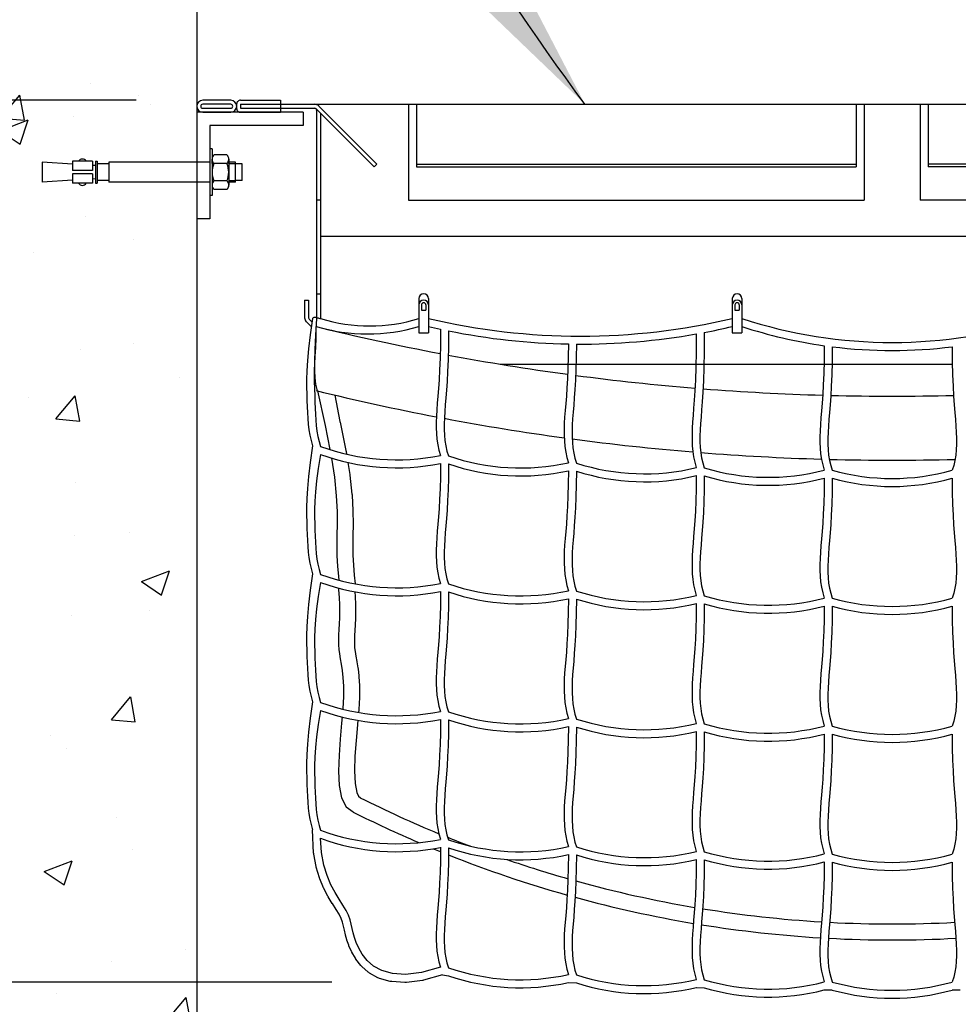
# Model space of a CAD drawing. Extents: x -1830 to -1274, y 31 to 339.
# Drawn here: x -1750 to -1733, y 292 to 311 of the extents above; entities that cross this region are included whole.
import ezdxf

# ---------------------------------------------------------------- set-up
doc = ezdxf.new("R2010")
doc.units = 0
doc.header["$MEASUREMENT"] = 0
doc.header["$PDMODE"] = 2
doc.header["$PDSIZE"] = 0.1
doc.linetypes.add('HIDDEN', pattern=[0.375, 0.25, -0.125])
doc.layers.get('Defpoints').update_dxf_attribs({"linetype": 'CONTINUOUS'})
for name, color, linetype in [('BSK', 241, 'CONTINUOUS'), ('D', 132, 'CONTINUOUS'), ('FRM', 56, 'CONTINUOUS'), ('H', 6, 'HIDDEN'), ('O', 87, 'CONTINUOUS')]:
    doc.layers.add(name, color=color, linetype=linetype)
doc.styles.add('ROMANS', font='ROMANS.SHX')
doc.dimstyles.get("Standard").update_dxf_attribs({"dimscale": 20, "dimtxt": 0.12, "dimasz": 0.18, "dimexe": 0.18, "dimexo": 0.0625, "dimgap": 0.09, "dimtad": 0, "dimtih": 1, "dimtoh": 1, "dimzin": 0, "dimdsep": 46, "dimtxsty": 'ROMANS', "dimcen": 0.09, "dimclrt": 110, "dimadec": 0, "dimazin": 0, "dimtfac": 1, "dimtofl": 0, "dimtmove": 0, "dimatfit": 3, "dimfxl": 0, "dimtolj": 1, "dimtzin": 0, "dimarcsym": 0})

# ---------------------------------------------------------------- blocks, each defined once
blk = doc.blocks.new('*D10')
at = {"layer": 'D', "color": 0, "lineweight": -2, "transparency": 16777216}
for p, q in [((-1768.566, 312.813), (-1768.566, 316.413)), ((-1748.165, 309.213), (-1772.166, 309.213)), ((-1744.492, 292.672), (-1772.166, 292.672)), ((-1768.566, 289.072), (-1768.566, 285.472))]:
    blk.add_line(p, q, dxfattribs=at)
at = {"layer": 'D', "color": 0, "transparency": 16777216}
for points in [[(-1769.166, 312.813), (-1767.966, 312.813), (-1768.566, 309.213)], [(-1769.166, 289.072), (-1767.966, 289.072), (-1768.566, 292.672)]]:
    blk.add_solid(points, dxfattribs=at)
at = {"layer": 'Defpoints', "color": 0, "transparency": 16777216}
for p in [(-1746.915, 309.213), (-1768.566, 292.672), (-1743.242, 292.672)]:
    blk.add_point(p, dxfattribs=at)
at = {"layer": 'D', "color": 110, "transparency": 16777216, "insert": (-1768.566, 301.233), "char_height": 2.4, "attachment_point": 5, "style": 'ROMANS'}
blk.add_mtext('\\A1;FILTER HEIGHT \\P12 INCHES', dxfattribs=at)

msp = doc.modelspace()

# ---------------------------------------------------------------- hatches: boundary and pattern name
at = {"layer": 'O'}
h = msp.add_hatch(dxfattribs=at)
h.set_pattern_fill('AR-CONC', color=43, scale=0.75, style=0)
h.set_pattern_definition([(50, (-233.7255, 4.0906), (5.379451, -0.470641), [0.5625, -6.1875]), (355, (-233.7255, 4.0906), (-1.040635, 5.641441), [0.45, -4.95]), (100.4514, (-233.277, 4.0514), (4.33882, 5.170797), [0.478051, -5.258566]), (46.1842, (-233.7255, 5.5906), (8.004308, -1.241393), [0.84375, -9.28125]), (96.6356, (-233.0585, 5.487), (7.00997, 7.305884), [0.717077, -7.887847]), (351.1842, (-233.7255, 5.591), (7.009965, 7.30589), [0.675, -7.425]), (21, (-232.9755, 5.2156), (4.476803, -3.019642), [0.5625, -6.1875]), (326, (-232.9755, 5.2156), (1.824865, 5.438625), [0.45, -4.95]), (71.4514, (-232.6024, 4.964), (6.30167, 2.418979), [0.478051, -5.258566]), (37.5, (-233.7255, 4.0906), (0.091199, 2.496704), [0, -4.89, 0, -5.025, 0, -4.96875]), (7.5, (-233.7255, 4.0906), (1.9730215, 2.958088), [0, -2.865, 0, -4.7775, 0, -1.89375]), (327.5, (-235.398, 4.0906), (4.0036683, -0.1691615), [0, -1.875, 0, -5.85, 0, -7.7625]), (317.5, (-236.148, 4.0906), (4.373896, 0.750787), [0, -2.4375, 0, -3.885, 0, -5.5125])])
h.paths.add_polyline_path([(-1747.028, 326.763), (-1749.356, 326.763, -0.414214), (-1749.653, 327.06), (-1749.653, 329.838), (-1754.378, 329.838), (-1754.378, 317.838), (-1747.028, 317.838)])
h.paths.add_polyline_path([(-1747.028, 307.675), (-1748.675, 307.675), (-1748.675, 307.706), (-1748.895, 307.706), (-1748.895, 307.655), (-1748.925, 307.655), (-1748.925, 307.738), (-1748.985, 307.734), (-1748.985, 307.655), (-1749.104, 307.655, -0.57735), (-1749.242, 307.655), (-1749.36, 307.655), (-1749.36, 307.711), (-1749.925, 307.675), (-1749.925, 308.05), (-1749.36, 308.015), (-1749.36, 308.07), (-1749.242, 308.07, -0.57735), (-1749.104, 308.07), (-1748.985, 308.07), (-1748.985, 307.991), (-1748.925, 307.988), (-1748.925, 308.07), (-1748.895, 308.07), (-1748.895, 308.019), (-1748.675, 308.019), (-1748.675, 308.05), (-1747.028, 308.05), (-1747.028, 311.838), (-1754.378, 311.838), (-1754.378, 275.838), (-1713.578, 275.838), (-1713.578, 283.038), (-1747.028, 283.038)])
h.paths.add_polyline_path([(-1713.578, 291.038), (-1713.578, 329.838), (-1718.303, 329.838), (-1718.303, 327.06, -0.414214), (-1718.6, 326.763), (-1720.928, 326.763), (-1720.928, 308.05), (-1719.28, 308.05), (-1719.28, 308.019), (-1719.06, 308.019), (-1719.06, 308.07), (-1719.03, 308.07), (-1719.03, 307.988), (-1718.97, 307.991), (-1718.97, 308.07), (-1718.852, 308.07, -0.57735), (-1718.714, 308.07), (-1718.595, 308.07), (-1718.595, 308.015), (-1718.03, 308.05), (-1718.03, 307.675), (-1718.595, 307.711), (-1718.595, 307.655), (-1718.714, 307.655, -0.57735), (-1718.852, 307.655), (-1718.97, 307.655), (-1718.97, 307.734), (-1719.03, 307.738), (-1719.03, 307.655), (-1719.06, 307.655), (-1719.06, 307.706), (-1719.28, 307.706), (-1719.28, 307.675), (-1720.928, 307.675), (-1720.928, 291.038)])

# ---------------------------------------------------------------- linework, layer by layer
at = {"layer": 'BSK'}
for points in [[(-1744.853, 305.119), (-1744.898, 304.814), (-1744.93, 304.553), (-1744.951, 304.33), (-1744.963, 304.139), (-1744.968, 303.974), (-1744.968, 303.829), (-1744.964, 303.7), (-1744.959, 303.58), (-1744.954, 303.465), (-1744.949, 303.353), (-1744.943, 303.244), (-1744.934, 303.137), (-1744.921, 303.033), (-1744.904, 302.93), (-1744.882, 302.829), (-1744.853, 302.729)], [(-1744.853, 305.119), (-1744.849, 305.127), (-1744.844, 305.133), (-1744.838, 305.138), (-1744.833, 305.141), (-1744.826, 305.143), (-1744.819, 305.144), (-1744.812, 305.144), (-1744.803, 305.143), (-1744.795, 305.142), (-1744.785, 305.139), (-1744.774, 305.136), (-1744.762, 305.133), (-1744.75, 305.13), (-1744.735, 305.126), (-1744.72, 305.122), (-1744.703, 305.119)], [(-1744.778, 305.119), (-1744.798, 304.804), (-1744.812, 304.535), (-1744.82, 304.306), (-1744.823, 304.111), (-1744.822, 303.944), (-1744.819, 303.798), (-1744.814, 303.669), (-1744.809, 303.549), (-1744.804, 303.434), (-1744.799, 303.322), (-1744.793, 303.214), (-1744.784, 303.109), (-1744.771, 303.007), (-1744.754, 302.908), (-1744.732, 302.812), (-1744.703, 302.719)], [(-1742.453, 304.918), (-1742.455, 304.628), (-1742.461, 304.377), (-1742.47, 304.159), (-1742.48, 303.971), (-1742.492, 303.806), (-1742.504, 303.661), (-1742.515, 303.529), (-1742.524, 303.407), (-1742.531, 303.29), (-1742.534, 303.176), (-1742.534, 303.066), (-1742.529, 302.959), (-1742.52, 302.854), (-1742.504, 302.751), (-1742.482, 302.65), (-1742.453, 302.55)], [(-1742.303, 304.887), (-1742.305, 304.597), (-1742.311, 304.345), (-1742.32, 304.128), (-1742.33, 303.939), (-1742.342, 303.775), (-1742.354, 303.629), (-1742.365, 303.498), (-1742.374, 303.376), (-1742.381, 303.258), (-1742.384, 303.145), (-1742.384, 303.036), (-1742.379, 302.93), (-1742.37, 302.828), (-1742.354, 302.729), (-1742.332, 302.633), (-1742.303, 302.54)], [(-1737.653, 304.83), (-1737.655, 304.494), (-1737.661, 304.208), (-1737.67, 303.965), (-1737.68, 303.76), (-1737.692, 303.585), (-1737.704, 303.435), (-1737.715, 303.301), (-1737.724, 303.179), (-1737.731, 303.062), (-1737.734, 302.948), (-1737.734, 302.838), (-1737.729, 302.731), (-1737.72, 302.626), (-1737.704, 302.523), (-1737.682, 302.422), (-1737.653, 302.322)], [(-1737.503, 304.857), (-1737.505, 304.502), (-1737.511, 304.201), (-1737.52, 303.948), (-1737.53, 303.736), (-1737.542, 303.557), (-1737.554, 303.404), (-1737.565, 303.27), (-1737.574, 303.148), (-1737.581, 303.03), (-1737.584, 302.917), (-1737.584, 302.808), (-1737.579, 302.703), (-1737.57, 302.601), (-1737.554, 302.503), (-1737.532, 302.409), (-1737.503, 302.317)], [(-1740.053, 304.641), (-1740.055, 304.397), (-1740.061, 304.181), (-1740.07, 303.988), (-1740.08, 303.817), (-1740.092, 303.662), (-1740.104, 303.522), (-1740.115, 303.392), (-1740.124, 303.27), (-1740.131, 303.153), (-1740.134, 303.04), (-1740.134, 302.93), (-1740.129, 302.822), (-1740.12, 302.718), (-1740.104, 302.615), (-1740.082, 302.513), (-1740.053, 302.413)], [(-1739.903, 304.639), (-1739.905, 304.386), (-1739.911, 304.162), (-1739.92, 303.964), (-1739.93, 303.789), (-1739.942, 303.632), (-1739.954, 303.491), (-1739.965, 303.361), (-1739.974, 303.239), (-1739.981, 303.122), (-1739.984, 303.009), (-1739.984, 302.9), (-1739.979, 302.794), (-1739.97, 302.692), (-1739.954, 302.594), (-1739.932, 302.498), (-1739.903, 302.406)], [(-1735.253, 304.609), (-1735.255, 304.33), (-1735.261, 304.088), (-1735.27, 303.876), (-1735.28, 303.692), (-1735.292, 303.53), (-1735.304, 303.386), (-1735.315, 303.255), (-1735.324, 303.133), (-1735.331, 303.015), (-1735.334, 302.902), (-1735.334, 302.792), (-1735.329, 302.685), (-1735.32, 302.58), (-1735.304, 302.477), (-1735.282, 302.376), (-1735.253, 302.275)], [(-1735.103, 304.589), (-1735.105, 304.307), (-1735.111, 304.061), (-1735.12, 303.848), (-1735.13, 303.662), (-1735.142, 303.499), (-1735.154, 303.354), (-1735.165, 303.223), (-1735.174, 303.101), (-1735.181, 302.984), (-1735.184, 302.871), (-1735.184, 302.762), (-1735.179, 302.657), (-1735.17, 302.556), (-1735.154, 302.458), (-1735.132, 302.364), (-1735.103, 302.274)], [(-1732.853, 304.589), (-1732.851, 304.307), (-1732.845, 304.061), (-1732.836, 303.848), (-1732.826, 303.662), (-1732.814, 303.499), (-1732.802, 303.354), (-1732.791, 303.223), (-1732.782, 303.101), (-1732.775, 302.984), (-1732.771, 302.871), (-1732.772, 302.762), (-1732.776, 302.657), (-1732.786, 302.556), (-1732.802, 302.458), (-1732.824, 302.364), (-1732.853, 302.274)], [(-1744.853, 302.729), (-1744.898, 302.421), (-1744.93, 302.157), (-1744.951, 301.932), (-1744.963, 301.74), (-1744.968, 301.574), (-1744.968, 301.429), (-1744.964, 301.3), (-1744.959, 301.18), (-1744.954, 301.065), (-1744.949, 300.953), (-1744.943, 300.844), (-1744.934, 300.737), (-1744.921, 300.633), (-1744.904, 300.53), (-1744.882, 300.429), (-1744.853, 300.329)], [(-1744.703, 302.569), (-1744.748, 302.304), (-1744.78, 302.072), (-1744.801, 301.87), (-1744.813, 301.692), (-1744.818, 301.536), (-1744.818, 301.396), (-1744.814, 301.268), (-1744.809, 301.149), (-1744.804, 301.034), (-1744.799, 300.922), (-1744.793, 300.814), (-1744.784, 300.709), (-1744.771, 300.607), (-1744.754, 300.508), (-1744.732, 300.412), (-1744.703, 300.319)], [(-1742.453, 302.4), (-1742.455, 302.149), (-1742.461, 301.927), (-1742.47, 301.73), (-1742.48, 301.556), (-1742.492, 301.4), (-1742.504, 301.259), (-1742.515, 301.129), (-1742.524, 301.007), (-1742.531, 300.89), (-1742.534, 300.776), (-1742.534, 300.666), (-1742.529, 300.559), (-1742.52, 300.454), (-1742.504, 300.351), (-1742.482, 300.25), (-1742.453, 300.15)], [(-1742.303, 302.39), (-1742.305, 302.132), (-1742.311, 301.904), (-1742.32, 301.704), (-1742.33, 301.527), (-1742.342, 301.37), (-1742.354, 301.228), (-1742.365, 301.098), (-1742.374, 300.976), (-1742.381, 300.858), (-1742.384, 300.745), (-1742.384, 300.636), (-1742.379, 300.53), (-1742.37, 300.428), (-1742.354, 300.329), (-1742.332, 300.233), (-1742.303, 300.14)], [(-1740.053, 302.263), (-1740.055, 302.012), (-1740.061, 301.79), (-1740.07, 301.594), (-1740.08, 301.419), (-1740.092, 301.263), (-1740.104, 301.122), (-1740.115, 300.992), (-1740.124, 300.87), (-1740.131, 300.753), (-1740.134, 300.64), (-1740.134, 300.53), (-1740.129, 300.422), (-1740.12, 300.318), (-1740.104, 300.215), (-1740.082, 300.113), (-1740.053, 300.013)], [(-1739.903, 302.256), (-1739.905, 301.997), (-1739.911, 301.769), (-1739.92, 301.568), (-1739.93, 301.391), (-1739.942, 301.233), (-1739.954, 301.091), (-1739.965, 300.961), (-1739.974, 300.839), (-1739.981, 300.722), (-1739.984, 300.609), (-1739.984, 300.5), (-1739.979, 300.394), (-1739.97, 300.292), (-1739.954, 300.194), (-1739.932, 300.098), (-1739.903, 300.006)], [(-1737.653, 302.172), (-1737.655, 301.921), (-1737.661, 301.699), (-1737.67, 301.502), (-1737.68, 301.328), (-1737.692, 301.172), (-1737.704, 301.031), (-1737.715, 300.901), (-1737.724, 300.779), (-1737.731, 300.662), (-1737.734, 300.548), (-1737.734, 300.438), (-1737.729, 300.331), (-1737.72, 300.226), (-1737.704, 300.123), (-1737.682, 300.022), (-1737.653, 299.922)], [(-1737.503, 302.167), (-1737.505, 301.907), (-1737.511, 301.679), (-1737.52, 301.478), (-1737.53, 301.3), (-1737.542, 301.142), (-1737.554, 301), (-1737.565, 300.87), (-1737.574, 300.748), (-1737.581, 300.63), (-1737.584, 300.517), (-1737.584, 300.408), (-1737.579, 300.303), (-1737.57, 300.201), (-1737.554, 300.103), (-1737.532, 300.009), (-1737.503, 299.917)], [(-1735.253, 302.125), (-1735.255, 301.874), (-1735.261, 301.652), (-1735.27, 301.456), (-1735.28, 301.281), (-1735.292, 301.125), (-1735.304, 300.984), (-1735.315, 300.855), (-1735.324, 300.733), (-1735.331, 300.615), (-1735.334, 300.502), (-1735.334, 300.392), (-1735.329, 300.285), (-1735.32, 300.18), (-1735.304, 300.077), (-1735.282, 299.976), (-1735.253, 299.875)], [(-1735.103, 302.124), (-1735.105, 301.863), (-1735.111, 301.634), (-1735.12, 301.432), (-1735.13, 301.254), (-1735.142, 301.096), (-1735.154, 300.953), (-1735.165, 300.823), (-1735.174, 300.701), (-1735.181, 300.584), (-1735.184, 300.471), (-1735.184, 300.362), (-1735.179, 300.257), (-1735.17, 300.156), (-1735.154, 300.058), (-1735.132, 299.964), (-1735.103, 299.874)], [(-1732.853, 302.124), (-1732.851, 301.863), (-1732.845, 301.634), (-1732.836, 301.432), (-1732.826, 301.254), (-1732.814, 301.096), (-1732.802, 300.953), (-1732.791, 300.823), (-1732.782, 300.701), (-1732.775, 300.584), (-1732.771, 300.471), (-1732.772, 300.362), (-1732.776, 300.257), (-1732.786, 300.156), (-1732.802, 300.058), (-1732.824, 299.964), (-1732.853, 299.874)], [(-1744.853, 300.329), (-1744.898, 300.021), (-1744.93, 299.757), (-1744.951, 299.532), (-1744.963, 299.34), (-1744.968, 299.174), (-1744.968, 299.029), (-1744.964, 298.9), (-1744.959, 298.78), (-1744.954, 298.665), (-1744.949, 298.553), (-1744.943, 298.444), (-1744.934, 298.337), (-1744.921, 298.233), (-1744.904, 298.13), (-1744.882, 298.029), (-1744.853, 297.929)], [(-1744.703, 300.169), (-1744.748, 299.904), (-1744.78, 299.672), (-1744.801, 299.47), (-1744.813, 299.292), (-1744.818, 299.136), (-1744.818, 298.996), (-1744.814, 298.868), (-1744.809, 298.749), (-1744.804, 298.634), (-1744.799, 298.522), (-1744.793, 298.414), (-1744.784, 298.309), (-1744.771, 298.207), (-1744.754, 298.108), (-1744.732, 298.012), (-1744.703, 297.919)], [(-1742.453, 300), (-1742.455, 299.749), (-1742.461, 299.527), (-1742.47, 299.33), (-1742.48, 299.156), (-1742.492, 299), (-1742.504, 298.859), (-1742.515, 298.729), (-1742.524, 298.607), (-1742.531, 298.49), (-1742.534, 298.376), (-1742.534, 298.266), (-1742.529, 298.159), (-1742.52, 298.054), (-1742.504, 297.951), (-1742.482, 297.85), (-1742.453, 297.75)], [(-1742.303, 299.99), (-1742.305, 299.732), (-1742.311, 299.504), (-1742.32, 299.304), (-1742.33, 299.127), (-1742.342, 298.97), (-1742.354, 298.828), (-1742.365, 298.698), (-1742.374, 298.576), (-1742.381, 298.458), (-1742.384, 298.345), (-1742.384, 298.236), (-1742.379, 298.13), (-1742.37, 298.028), (-1742.354, 297.929), (-1742.332, 297.833), (-1742.303, 297.74)], [(-1740.053, 299.863), (-1740.055, 299.612), (-1740.061, 299.39), (-1740.07, 299.194), (-1740.08, 299.019), (-1740.092, 298.863), (-1740.104, 298.722), (-1740.115, 298.592), (-1740.124, 298.47), (-1740.131, 298.353), (-1740.134, 298.24), (-1740.134, 298.13), (-1740.129, 298.022), (-1740.12, 297.918), (-1740.104, 297.815), (-1740.082, 297.713), (-1740.053, 297.613)], [(-1739.903, 299.856), (-1739.905, 299.597), (-1739.911, 299.369), (-1739.92, 299.168), (-1739.93, 298.991), (-1739.942, 298.833), (-1739.954, 298.691), (-1739.965, 298.561), (-1739.974, 298.439), (-1739.981, 298.322), (-1739.984, 298.209), (-1739.984, 298.1), (-1739.979, 297.994), (-1739.97, 297.892), (-1739.954, 297.794), (-1739.932, 297.698), (-1739.903, 297.606)], [(-1737.653, 299.772), (-1737.655, 299.521), (-1737.661, 299.299), (-1737.67, 299.102), (-1737.68, 298.928), (-1737.692, 298.772), (-1737.704, 298.631), (-1737.715, 298.501), (-1737.724, 298.379), (-1737.731, 298.262), (-1737.734, 298.148), (-1737.734, 298.038), (-1737.729, 297.931), (-1737.72, 297.826), (-1737.704, 297.723), (-1737.682, 297.622), (-1737.653, 297.522)], [(-1737.503, 299.767), (-1737.505, 299.507), (-1737.511, 299.279), (-1737.52, 299.078), (-1737.53, 298.9), (-1737.542, 298.742), (-1737.554, 298.6), (-1737.565, 298.47), (-1737.574, 298.348), (-1737.581, 298.23), (-1737.584, 298.117), (-1737.584, 298.008), (-1737.579, 297.903), (-1737.57, 297.801), (-1737.554, 297.703), (-1737.532, 297.609), (-1737.503, 297.517)], [(-1735.253, 299.725), (-1735.255, 299.474), (-1735.261, 299.252), (-1735.27, 299.056), (-1735.28, 298.881), (-1735.292, 298.725), (-1735.304, 298.584), (-1735.315, 298.455), (-1735.324, 298.333), (-1735.331, 298.215), (-1735.334, 298.102), (-1735.334, 297.992), (-1735.329, 297.885), (-1735.32, 297.78), (-1735.304, 297.677), (-1735.282, 297.576), (-1735.253, 297.475)], [(-1735.103, 299.724), (-1735.105, 299.463), (-1735.111, 299.234), (-1735.12, 299.032), (-1735.13, 298.854), (-1735.142, 298.696), (-1735.154, 298.553), (-1735.165, 298.423), (-1735.174, 298.301), (-1735.181, 298.184), (-1735.184, 298.071), (-1735.184, 297.962), (-1735.179, 297.857), (-1735.17, 297.756), (-1735.154, 297.658), (-1735.132, 297.564), (-1735.103, 297.474)], [(-1732.853, 299.724), (-1732.851, 299.463), (-1732.845, 299.234), (-1732.836, 299.032), (-1732.826, 298.854), (-1732.814, 298.696), (-1732.802, 298.553), (-1732.791, 298.423), (-1732.782, 298.301), (-1732.775, 298.184), (-1732.771, 298.071), (-1732.772, 297.962), (-1732.776, 297.857), (-1732.786, 297.756), (-1732.802, 297.658), (-1732.824, 297.564), (-1732.853, 297.474)], [(-1744.853, 297.929), (-1744.898, 297.621), (-1744.93, 297.357), (-1744.951, 297.132), (-1744.963, 296.94), (-1744.968, 296.774), (-1744.968, 296.629), (-1744.964, 296.5), (-1744.959, 296.38), (-1744.954, 296.265), (-1744.949, 296.153), (-1744.943, 296.044), (-1744.934, 295.937), (-1744.921, 295.833), (-1744.904, 295.73), (-1744.882, 295.629), (-1744.853, 295.529)], [(-1744.703, 297.769), (-1744.748, 297.504), (-1744.78, 297.272), (-1744.801, 297.07), (-1744.813, 296.892), (-1744.818, 296.736), (-1744.818, 296.596), (-1744.814, 296.468), (-1744.809, 296.349), (-1744.804, 296.234), (-1744.799, 296.122), (-1744.793, 296.014), (-1744.784, 295.909), (-1744.771, 295.807), (-1744.754, 295.708), (-1744.732, 295.612), (-1744.703, 295.519)], [(-1742.453, 297.6), (-1742.455, 297.349), (-1742.461, 297.127), (-1742.47, 296.93), (-1742.48, 296.756), (-1742.492, 296.6), (-1742.504, 296.459), (-1742.515, 296.329), (-1742.524, 296.207), (-1742.531, 296.09), (-1742.534, 295.976), (-1742.534, 295.866), (-1742.529, 295.759), (-1742.52, 295.654), (-1742.504, 295.551), (-1742.482, 295.45), (-1742.453, 295.35)], [(-1742.303, 297.59), (-1742.305, 297.332), (-1742.311, 297.104), (-1742.32, 296.904), (-1742.33, 296.727), (-1742.342, 296.57), (-1742.354, 296.428), (-1742.365, 296.298), (-1742.374, 296.176), (-1742.381, 296.058), (-1742.384, 295.945), (-1742.384, 295.836), (-1742.379, 295.73), (-1742.37, 295.628), (-1742.354, 295.529), (-1742.332, 295.433), (-1742.303, 295.34)], [(-1740.053, 297.463), (-1740.055, 297.212), (-1740.061, 296.99), (-1740.07, 296.794), (-1740.08, 296.619), (-1740.092, 296.463), (-1740.104, 296.322), (-1740.115, 296.192), (-1740.124, 296.07), (-1740.131, 295.953), (-1740.134, 295.84), (-1740.134, 295.73), (-1740.129, 295.622), (-1740.12, 295.518), (-1740.104, 295.415), (-1740.082, 295.313), (-1740.053, 295.213)], [(-1739.903, 297.456), (-1739.905, 297.197), (-1739.911, 296.969), (-1739.92, 296.768), (-1739.93, 296.591), (-1739.942, 296.433), (-1739.954, 296.291), (-1739.965, 296.161), (-1739.974, 296.039), (-1739.981, 295.922), (-1739.984, 295.809), (-1739.984, 295.7), (-1739.979, 295.594), (-1739.97, 295.492), (-1739.954, 295.394), (-1739.932, 295.298), (-1739.903, 295.206)], [(-1737.653, 297.372), (-1737.655, 297.121), (-1737.661, 296.899), (-1737.67, 296.702), (-1737.68, 296.528), (-1737.692, 296.372), (-1737.704, 296.231), (-1737.715, 296.101), (-1737.724, 295.979), (-1737.731, 295.862), (-1737.734, 295.748), (-1737.734, 295.638), (-1737.729, 295.531), (-1737.72, 295.426), (-1737.704, 295.323), (-1737.682, 295.222), (-1737.653, 295.122)], [(-1737.503, 297.367), (-1737.505, 297.107), (-1737.511, 296.879), (-1737.52, 296.678), (-1737.53, 296.5), (-1737.542, 296.342), (-1737.554, 296.2), (-1737.565, 296.07), (-1737.574, 295.948), (-1737.581, 295.83), (-1737.584, 295.717), (-1737.584, 295.608), (-1737.579, 295.503), (-1737.57, 295.401), (-1737.554, 295.303), (-1737.532, 295.209), (-1737.503, 295.117)], [(-1735.253, 297.325), (-1735.255, 297.074), (-1735.261, 296.852), (-1735.27, 296.656), (-1735.28, 296.481), (-1735.292, 296.325), (-1735.304, 296.184), (-1735.315, 296.055), (-1735.324, 295.933), (-1735.331, 295.815), (-1735.334, 295.702), (-1735.334, 295.592), (-1735.329, 295.485), (-1735.32, 295.38), (-1735.304, 295.277), (-1735.282, 295.176), (-1735.253, 295.075)], [(-1735.103, 297.324), (-1735.105, 297.063), (-1735.111, 296.834), (-1735.12, 296.632), (-1735.13, 296.454), (-1735.142, 296.296), (-1735.154, 296.153), (-1735.165, 296.023), (-1735.174, 295.901), (-1735.181, 295.784), (-1735.184, 295.671), (-1735.184, 295.562), (-1735.179, 295.457), (-1735.17, 295.356), (-1735.154, 295.258), (-1735.132, 295.164), (-1735.103, 295.074)], [(-1732.853, 297.324), (-1732.851, 297.063), (-1732.845, 296.834), (-1732.836, 296.632), (-1732.826, 296.454), (-1732.814, 296.296), (-1732.802, 296.153), (-1732.791, 296.023), (-1732.782, 295.901), (-1732.775, 295.784), (-1732.771, 295.671), (-1732.772, 295.562), (-1732.776, 295.457), (-1732.786, 295.356), (-1732.802, 295.258), (-1732.824, 295.164), (-1732.853, 295.074)], [(-1742.453, 292.95), (-1742.811, 292.851), (-1743.11, 292.814), (-1743.356, 292.83), (-1743.554, 292.886), (-1743.71, 292.972), (-1743.83, 293.078), (-1743.92, 293.193), (-1743.986, 293.307), (-1744.034, 293.412), (-1744.067, 293.506), (-1744.091, 293.594), (-1744.11, 293.678), (-1744.128, 293.759), (-1744.15, 293.841), (-1744.181, 293.925), (-1744.225, 294.016), (-1744.284, 294.114), (-1744.355, 294.225), (-1744.432, 294.351), (-1744.509, 294.498), (-1744.581, 294.669), (-1744.64, 294.868), (-1744.683, 295.1), (-1744.703, 295.369)], [(-1742.453, 295.2), (-1742.455, 294.949), (-1742.461, 294.727), (-1742.47, 294.53), (-1742.48, 294.356), (-1742.492, 294.2), (-1742.504, 294.059), (-1742.515, 293.929), (-1742.524, 293.807), (-1742.531, 293.69), (-1742.534, 293.576), (-1742.534, 293.466), (-1742.529, 293.359), (-1742.52, 293.254), (-1742.504, 293.151), (-1742.482, 293.05), (-1742.453, 292.95)], [(-1742.303, 295.19), (-1742.305, 294.932), (-1742.311, 294.704), (-1742.32, 294.504), (-1742.33, 294.327), (-1742.342, 294.17), (-1742.354, 294.028), (-1742.365, 293.898), (-1742.374, 293.776), (-1742.381, 293.658), (-1742.384, 293.545), (-1742.384, 293.436), (-1742.379, 293.33), (-1742.37, 293.228), (-1742.354, 293.129), (-1742.332, 293.033), (-1742.303, 292.94)], [(-1740.053, 295.063), (-1740.055, 294.812), (-1740.061, 294.59), (-1740.07, 294.394), (-1740.08, 294.219), (-1740.092, 294.063), (-1740.104, 293.922), (-1740.115, 293.792), (-1740.124, 293.67), (-1740.131, 293.553), (-1740.134, 293.44), (-1740.134, 293.33), (-1740.129, 293.222), (-1740.12, 293.118), (-1740.104, 293.015), (-1740.082, 292.913), (-1740.053, 292.813)], [(-1739.903, 295.056), (-1739.905, 294.797), (-1739.911, 294.569), (-1739.92, 294.368), (-1739.93, 294.191), (-1739.942, 294.033), (-1739.954, 293.891), (-1739.965, 293.761), (-1739.974, 293.639), (-1739.981, 293.522), (-1739.984, 293.409), (-1739.984, 293.3), (-1739.979, 293.194), (-1739.97, 293.092), (-1739.954, 292.994), (-1739.932, 292.898), (-1739.903, 292.806)], [(-1737.653, 294.972), (-1737.655, 294.721), (-1737.661, 294.499), (-1737.67, 294.302), (-1737.68, 294.128), (-1737.692, 293.972), (-1737.704, 293.831), (-1737.715, 293.701), (-1737.724, 293.579), (-1737.731, 293.462), (-1737.734, 293.348), (-1737.734, 293.238), (-1737.729, 293.131), (-1737.72, 293.026), (-1737.704, 292.923), (-1737.682, 292.822), (-1737.653, 292.722)], [(-1737.503, 294.967), (-1737.505, 294.707), (-1737.511, 294.479), (-1737.52, 294.278), (-1737.53, 294.1), (-1737.542, 293.942), (-1737.554, 293.8), (-1737.565, 293.67), (-1737.574, 293.548), (-1737.581, 293.43), (-1737.584, 293.317), (-1737.584, 293.208), (-1737.579, 293.103), (-1737.57, 293.001), (-1737.554, 292.903), (-1737.532, 292.809), (-1737.503, 292.717)], [(-1735.253, 294.925), (-1735.255, 294.674), (-1735.261, 294.452), (-1735.27, 294.256), (-1735.28, 294.081), (-1735.292, 293.925), (-1735.304, 293.784), (-1735.315, 293.655), (-1735.324, 293.533), (-1735.331, 293.415), (-1735.334, 293.302), (-1735.334, 293.192), (-1735.329, 293.085), (-1735.32, 292.98), (-1735.304, 292.877), (-1735.282, 292.776), (-1735.253, 292.675)], [(-1735.103, 294.924), (-1735.105, 294.663), (-1735.111, 294.434), (-1735.12, 294.232), (-1735.13, 294.054), (-1735.142, 293.896), (-1735.154, 293.753), (-1735.165, 293.623), (-1735.174, 293.501), (-1735.181, 293.384), (-1735.184, 293.271), (-1735.184, 293.162), (-1735.179, 293.057), (-1735.17, 292.956), (-1735.154, 292.858), (-1735.132, 292.764), (-1735.103, 292.674)], [(-1732.853, 294.924), (-1732.851, 294.663), (-1732.845, 294.434), (-1732.836, 294.232), (-1732.826, 294.054), (-1732.814, 293.896), (-1732.802, 293.753), (-1732.791, 293.623), (-1732.782, 293.501), (-1732.775, 293.384), (-1732.771, 293.271), (-1732.772, 293.162), (-1732.776, 293.057), (-1732.786, 292.956), (-1732.802, 292.858), (-1732.824, 292.764), (-1732.853, 292.674)], [(-1742.413, 292.805), (-1742.303, 292.79)], [(-1740.053, 292.663), (-1739.903, 292.656)], [(-1737.653, 292.572), (-1737.503, 292.567)], [(-1735.253, 292.525), (-1735.103, 292.524)], [(-1732.853, 292.524), (-1732.703, 292.525)]]:
    msp.add_lwpolyline(points, dxfattribs=at)
msp.add_lwpolyline([(-1742.413, 292.805), (-1742.771, 292.706, -0.036792), (-1742.793, 292.702), (-1743.092, 292.666, -0.045683), (-1743.12, 292.665), (-1743.365, 292.68, -0.053672), (-1743.397, 292.685), (-1743.595, 292.741, -0.057432), (-1743.627, 292.754), (-1743.783, 292.841, -0.054585), (-1743.809, 292.859), (-1743.93, 292.966, -0.046095), (-1743.949, 292.986), (-1744.039, 293.101, -0.034816), (-1744.05, 293.118), (-1744.116, 293.232, -0.024625), (-1744.123, 293.246), (-1744.17, 293.35, -0.021907), (-1744.175, 293.362), (-1744.208, 293.457, -0.018194), (-1744.212, 293.467), (-1744.236, 293.555, -0.010639), (-1744.237, 293.561), (-1744.256, 293.644), (-1744.274, 293.723), (-1744.293, 293.795), (-1744.319, 293.867), (-1744.357, 293.944), (-1744.411, 294.035), (-1744.481, 294.143, -0.006377), (-1744.483, 294.147), (-1744.56, 294.273, -0.015693), (-1744.565, 294.281), (-1744.642, 294.428, -0.022009), (-1744.648, 294.44), (-1744.719, 294.611, -0.025822), (-1744.724, 294.626), (-1744.784, 294.825, -0.027423), (-1744.788, 294.841), (-1744.831, 295.073, -0.027188), (-1744.833, 295.089), (-1744.853, 295.529)], format="xyb", dxfattribs=at)
for centre, radius, start, end in [((-1743.78, 308.105), 3.126, 252.8348, 287.1652), ((-1739.828, 317.261), 12.472, 256.7903, 283.2097), ((-1733.978, 313.73), 9.061, 251.867, 288.133), ((-1743.823, 308.236), 3.407, 253.5473, 286.4527), ((-1739.828, 317.111), 12.472, 256.7903, 257.8498), ((-1739.828, 317.111), 12.472, 280.7439, 283.2097), ((-1733.978, 313.58), 9.061, 251.867, 261.9109), ((-1739.828, 317.111), 12.472, 258.5538, 268.9663), ((-1739.828, 317.111), 12.472, 269.6554, 280.0433), ((-1733.978, 313.58), 9.061, 262.8678, 277.1322), ((-1743.275, 306.663), 4.195, 250.099, 281.3004), ((-1743.275, 306.513), 4.195, 250.099, 281.3004), ((-1740.952, 306.496), 4.18, 251.1391, 282.4131), ((-1740.952, 306.346), 4.18, 251.1391, 282.4131), ((-1738.627, 306.376), 4.17, 252.1884, 283.5143), ((-1738.627, 306.226), 4.17, 252.1884, 283.5143), ((-1736.303, 306.304), 4.164, 253.2474, 284.6043), ((-1736.303, 306.154), 4.164, 253.2474, 284.6043), ((-1733.978, 306.28), 4.162, 254.3163, 285.6837), ((-1733.978, 306.13), 4.162, 254.3163, 285.6837), ((-1743.275, 304.263), 4.195, 250.099, 281.3004), ((-1743.275, 304.113), 4.195, 250.099, 281.3004), ((-1740.952, 304.096), 4.18, 251.1391, 282.4131), ((-1740.952, 303.946), 4.18, 251.1391, 282.4131), ((-1738.627, 303.976), 4.17, 252.1884, 283.5143), ((-1738.627, 303.826), 4.17, 252.1884, 283.5143), ((-1736.303, 303.904), 4.164, 253.2474, 284.6043), ((-1736.303, 303.754), 4.164, 253.2474, 284.6043), ((-1733.978, 303.88), 4.162, 254.3163, 285.6837), ((-1733.978, 303.73), 4.162, 254.3163, 285.6837), ((-1743.275, 301.863), 4.195, 250.099, 281.3004), ((-1743.275, 301.713), 4.195, 250.099, 281.3004), ((-1740.952, 301.696), 4.18, 251.1391, 282.4131), ((-1740.952, 301.546), 4.18, 251.1391, 282.4131), ((-1738.627, 301.576), 4.17, 252.1884, 283.5143), ((-1738.627, 301.426), 4.17, 252.1884, 283.5143), ((-1736.303, 301.504), 4.164, 253.2474, 284.6043), ((-1736.303, 301.354), 4.164, 253.2474, 284.6043), ((-1733.978, 301.48), 4.162, 254.3163, 285.6837), ((-1733.978, 301.33), 4.162, 254.3163, 285.6837), ((-1743.275, 299.463), 4.195, 250.099, 281.3004), ((-1743.275, 299.313), 4.195, 250.099, 281.3004), ((-1740.952, 299.296), 4.18, 251.1391, 282.4131), ((-1740.952, 299.146), 4.18, 251.1391, 282.4131), ((-1738.627, 299.176), 4.17, 252.1884, 283.5143), ((-1738.627, 299.026), 4.17, 252.1884, 283.5143), ((-1736.303, 299.104), 4.164, 253.2474, 284.6043), ((-1736.303, 298.954), 4.164, 253.2474, 284.6043), ((-1733.978, 299.08), 4.162, 254.3163, 285.6837), ((-1733.978, 298.93), 4.162, 254.3163, 285.6837), ((-1740.952, 296.896), 4.18, 251.1391, 282.4131), ((-1740.952, 296.746), 4.18, 251.1391, 282.4131), ((-1738.627, 296.776), 4.17, 252.1884, 283.5143), ((-1738.627, 296.626), 4.17, 252.1884, 283.5143), ((-1736.303, 296.704), 4.164, 253.2474, 284.6043), ((-1736.303, 296.554), 4.164, 253.2474, 284.6043), ((-1733.978, 296.68), 4.162, 254.3163, 285.6837), ((-1733.978, 296.53), 4.162, 254.3163, 285.6837)]:
    msp.add_arc(centre, radius, start, end, dxfattribs=at)
at = {"layer": 'FRM'}
for p, q in [((-1746.39, 309.213), (-1746.915, 309.213)), ((-1746.203, 309.213), (-1745.453, 309.213)), ((-1745.453, 309.213), (-1745.453, 308.988)), ((-1746.39, 309.138), (-1746.915, 309.138)), ((-1746.915, 309.063), (-1746.39, 309.063)), ((-1746.278, 309.138), (-1746.278, 309.063)), ((-1746.203, 309.138), (-1744.814, 309.138)), ((-1746.203, 309.138), (-1746.203, 309.063)), ((-1746.203, 309.063), (-1744.814, 309.063)), ((-1744.814, 309.138), (-1723.142, 309.138)), ((-1744.788, 309.052), (-1743.7, 307.964)), ((-1744.778, 309.027), (-1744.778, 309.042)), ((-1744.778, 309.027), (-1744.778, 305.137)), ((-1744.735, 309.105), (-1743.647, 308.017)), ((-1743.052, 309.138), (-1743.052, 307.338)), ((-1742.902, 309.138), (-1742.902, 307.964)), ((-1734.653, 309.138), (-1734.653, 307.964)), ((-1734.502, 309.138), (-1734.502, 307.338)), ((-1733.454, 309.138), (-1733.454, 307.338)), ((-1733.303, 309.138), (-1733.303, 307.964)), ((-1746.915, 308.988), (-1746.39, 308.988)), ((-1746.203, 308.988), (-1745.453, 308.988)), ((-1744.703, 308.967), (-1744.703, 305.119)), ((-1743.647, 308.017), (-1743.7, 307.964)), ((-1742.902, 308.017), (-1734.653, 308.017)), ((-1742.902, 307.964), (-1734.653, 307.964)), ((-1725.054, 308.017), (-1733.303, 308.017)), ((-1725.054, 307.964), (-1733.303, 307.964)), ((-1744.703, 307.338), (-1744.778, 307.338)), ((-1743.054, 307.338), (-1734.502, 307.338)), ((-1724.902, 307.338), (-1733.454, 307.338)), ((-1744.703, 306.663), (-1723.253, 306.663)), ((-1744.778, 305.583), (-1744.703, 305.583)), ((-1742.858, 305.493), (-1742.858, 304.848)), ((-1742.678, 305.493), (-1742.678, 304.848)), ((-1736.978, 305.493), (-1736.978, 304.848)), ((-1736.798, 305.493), (-1736.798, 304.848)), ((-1745.003, 305.463), (-1744.928, 305.463)), ((-1745.003, 305.463), (-1745.003, 305.134)), ((-1744.928, 305.463), (-1744.928, 305.134)), ((-1742.81, 305.373), (-1742.81, 305.277)), ((-1742.726, 305.373), (-1742.726, 305.277)), ((-1736.93, 305.373), (-1736.93, 305.277)), ((-1736.846, 305.373), (-1736.846, 305.277)), ((-1742.81, 305.277), (-1742.726, 305.277)), ((-1736.93, 305.277), (-1736.846, 305.277)), ((-1744.876, 304.961), (-1744.97, 305.055)), ((-1744.863, 305.053), (-1744.917, 305.108)), ((-1742.858, 304.848), (-1742.678, 304.848)), ((-1736.978, 304.848), (-1736.798, 304.848)), ((-1741.333, 304.263), (-1732.85, 304.263))]:
    msp.add_line(p, q, dxfattribs=at)
for centre, radius, start, end in [((-1746.915, 309.1), 0.113, 90, 270), ((-1746.39, 309.1), 0.113, 270, 90), ((-1746.208, 309.143), 0.0702, 85.923, 184.077), ((-1746.915, 309.1), 0.0375, 90, 270), ((-1746.39, 309.1), 0.0375, 270, 90), ((-1746.208, 309.058), 0.0702, 175.923, 274.077), ((-1744.814, 309.027), 0.111, 45, 90), ((-1744.814, 309.027), 0.036, 0, 90), ((-1742.768, 305.493), 0.09, 0, 180), ((-1736.888, 305.493), 0.09, 0, 180), ((-1742.768, 305.373), 0.09, 0, 180), ((-1742.768, 305.373), 0.042, 0, 180), ((-1736.888, 305.373), 0.09, 0, 180), ((-1736.888, 305.373), 0.042, 0, 180), ((-1744.892, 305.134), 0.111, 180, 225), ((-1744.892, 305.134), 0.036, 180, 225)]:
    msp.add_arc(centre, radius, start, end, dxfattribs=at)
at = {"layer": 'H', "color": 30, "ltscale": 0.5}
for p, q in [((-1746.3, 308.019), (-1746.425, 308.019)), ((-1746.425, 307.706), (-1746.3, 307.706))]:
    msp.add_line(p, q, dxfattribs=at)
at = {"layer": 'O'}
for p, q in [((-1747.028, 326.988), (-1747.028, 283.038)), ((-1745.028, 308.988), (-1747.028, 308.988)), ((-1745.028, 308.988), (-1745.028, 308.738)), ((-1746.778, 308.738), (-1746.778, 306.988)), ((-1745.028, 308.738), (-1746.778, 308.738)), ((-1746.778, 306.988), (-1747.028, 306.988))]:
    msp.add_line(p, q, dxfattribs=at)
at = {"layer": 'O', "color": 30}
for p, q in [((-1746.778, 308.3), (-1746.778, 307.425)), ((-1746.738, 308.3), (-1746.778, 308.3)), ((-1746.738, 308.3), (-1746.738, 307.425)), ((-1749.36, 308.07), (-1749.36, 307.893)), ((-1748.985, 308.07), (-1749.36, 308.07)), ((-1748.985, 308.07), (-1748.985, 307.893)), ((-1748.925, 308.07), (-1748.895, 308.07)), ((-1748.925, 308.07), (-1748.925, 307.655)), ((-1748.895, 308.07), (-1748.895, 307.655)), ((-1746.738, 308.106), (-1746.738, 307.619)), ((-1746.738, 308.106), (-1746.738, 307.619)), ((-1746.738, 308.025), (-1746.738, 308.106)), ((-1746.46, 308.187), (-1746.703, 308.187)), ((-1746.425, 308.106), (-1746.425, 307.619)), ((-1746.425, 308.025), (-1746.425, 308.106)), ((-1749.925, 308.05), (-1749.925, 307.675)), ((-1749.36, 308.015), (-1749.925, 308.05)), ((-1748.985, 307.893), (-1749.36, 307.893)), ((-1748.925, 307.988), (-1748.985, 307.991)), ((-1748.675, 308.019), (-1748.895, 308.019)), ((-1746.778, 308.05), (-1748.675, 308.05)), ((-1748.675, 308.05), (-1748.675, 307.675)), ((-1746.46, 308.025), (-1746.703, 308.025)), ((-1746.3, 308.05), (-1746.425, 308.05)), ((-1746.3, 307.675), (-1746.3, 308.05)), ((-1746.175, 308.019), (-1746.3, 308.019)), ((-1746.175, 307.706), (-1746.175, 308.019)), ((-1749.36, 307.711), (-1749.925, 307.675)), ((-1749.36, 307.833), (-1749.36, 307.655)), ((-1748.985, 307.833), (-1749.36, 307.833)), ((-1748.985, 307.833), (-1748.985, 307.655)), ((-1748.925, 307.738), (-1748.985, 307.734)), ((-1748.675, 307.706), (-1748.895, 307.706)), ((-1746.46, 307.7), (-1746.703, 307.7)), ((-1746.175, 307.706), (-1746.3, 307.706)), ((-1748.985, 307.655), (-1749.36, 307.655)), ((-1748.925, 307.655), (-1748.895, 307.655)), ((-1746.778, 307.675), (-1748.675, 307.675)), ((-1746.46, 307.538), (-1746.703, 307.538)), ((-1746.3, 307.675), (-1746.425, 307.675)), ((-1746.738, 307.425), (-1746.778, 307.425))]:
    msp.add_line(p, q, dxfattribs=at)
at = {"layer": 'O'}
for points in [[(-1744.762, 303.762), (-1744.79, 303.889), (-1744.806, 304.011), (-1744.811, 304.136), (-1744.809, 304.267), (-1744.802, 304.411), (-1744.795, 304.573), (-1744.789, 304.757), (-1744.788, 304.969)], [(-1744.762, 303.762), (-1744.615, 303.113), (-1744.527, 302.66)], [(-1744.5, 302.501), (-1744.445, 302.143), (-1744.409, 301.79), (-1744.393, 301.502), (-1744.392, 301.262), (-1744.397, 301.054), (-1744.4, 300.86), (-1744.396, 300.667), (-1744.385, 300.473), (-1744.369, 300.279), (-1744.362, 300.212)], [(-1744.368, 300.063), (-1744.366, 300.031), (-1744.355, 299.886), (-1744.349, 299.749), (-1744.348, 299.621), (-1744.35, 299.502), (-1744.355, 299.39), (-1744.361, 299.286), (-1744.366, 299.187), (-1744.369, 299.092), (-1744.369, 299.001), (-1744.363, 298.913), (-1744.351, 298.826), (-1744.334, 298.735), (-1744.316, 298.634), (-1744.299, 298.519), (-1744.284, 298.383), (-1744.276, 298.221), (-1744.276, 298.027), (-1744.287, 297.796), (-1744.287, 297.792)], [(-1744.299, 297.645), (-1744.309, 297.526), (-1744.335, 297.231), (-1744.357, 296.926), (-1744.366, 296.63), (-1744.353, 296.358), (-1744.309, 296.129), (-1744.225, 295.958), (-1744.092, 295.863)]]:
    msp.add_lwpolyline(points, dxfattribs=at)
for points in [[(-1744.435, 303.684), (-1744.34, 303.187, -0.008382), (-1744.338, 303.177), (-1744.228, 302.641, -0.010215), (-1744.226, 302.629), (-1744.218, 302.576, -0.01206)], [(-1744.192, 302.42), (-1744.156, 302.193, -0.01206), (-1744.154, 302.178), (-1744.114, 301.824, -0.013237), (-1744.112, 301.808), (-1744.095, 301.52, -0.012401), (-1744.095, 301.505), (-1744.092, 301.265, -0.007826), (-1744.092, 301.256), (-1744.097, 301.048), (-1744.1, 300.861), (-1744.096, 300.679), (-1744.086, 300.494), (-1744.07, 300.306), (-1744.054, 300.141)], [(-1744.062, 299.993), (-1744.056, 299.907, -0.006001), (-1744.056, 299.9), (-1744.049, 299.763, -0.008907), (-1744.049, 299.752), (-1744.048, 299.624, -0.008156), (-1744.048, 299.614), (-1744.05, 299.495, -0.00584), (-1744.05, 299.488), (-1744.055, 299.377, -0.002848), (-1744.056, 299.373), (-1744.062, 299.269), (-1744.067, 299.174), (-1744.069, 299.088), (-1744.069, 299.013), (-1744.064, 298.944), (-1744.054, 298.873), (-1744.039, 298.788), (-1744.021, 298.688, -0.007249), (-1744.02, 298.679), (-1744.002, 298.564, -0.011482), (-1744, 298.55), (-1743.986, 298.414, -0.013012), (-1743.985, 298.398), (-1743.976, 298.236, -0.012808), (-1743.976, 298.221), (-1743.976, 298.027, -0.011727), (-1743.976, 298.013), (-1743.987, 297.782, -0.008889), (-1743.988, 297.772), (-1743.991, 297.73, -0.001979)], [(-1744.003, 297.582), (-1744.01, 297.502, -0.001979), (-1744.01, 297.499), (-1744.036, 297.206), (-1744.058, 296.911), (-1744.066, 296.632), (-1744.054, 296.394), (-1744.022, 296.225), (-1743.989, 296.158), (-1743.957, 296.131)]]:
    msp.add_lwpolyline(points, format="xyb", dxfattribs=at)
at = {"layer": 'O', "color": 30}
for centre, radius, start, end in [((-1749.173, 308.03), 0.08, 30, 150), ((-1746.626, 308.106), 0.112, 133.3594, 226.6406), ((-1746.537, 308.106), 0.112, 313.3594, 46.6406), ((-1746.344, 307.863), 0.394, 155.6727, 204.3273), ((-1746.82, 307.863), 0.394, 335.6727, 24.3273), ((-1746.626, 307.619), 0.112, 133.3594, 226.6406), ((-1746.537, 307.619), 0.112, 313.3594, 46.6406), ((-1749.173, 307.695), 0.08, 210, 330)]:
    msp.add_arc(centre, radius, start, end, dxfattribs=at)
at = {"layer": 'O'}
for centre, radius, start, end in [((-1733.978, 349.049), 45.387, 256.2215, 259.2303), ((-1733.978, 349.049), 45.387, 259.4231, 262.2914), ((-1733.978, 349.049), 45.387, 262.4826, 265.3245), ((-1733.978, 347.849), 45.387, 256.2215, 259.1374), ((-1733.978, 349.049), 45.387, 265.5151, 268.3547), ((-1733.978, 349.049), 45.387, 268.5462, 271.4538), ((-1733.978, 347.849), 45.387, 259.3303, 262.2071), ((-1733.978, 347.849), 45.387, 262.3977, 265.273), ((-1733.978, 347.849), 45.387, 265.4608, 268.3249), ((-1733.978, 347.849), 45.387, 268.5113, 271.4887), ((-1733.978, 315.974), 22.212, 243.3022, 247.4855), ((-1733.978, 315.974), 22.512, 243.3022, 246.7628), ((-1733.978, 315.974), 22.212, 247.9462, 249.0901), ((-1733.978, 315.974), 22.512, 247.5105, 247.8828), ((-1733.978, 315.974), 22.512, 248.2932, 254.2854), ((-1733.978, 315.974), 22.212, 250.9963, 254.107), ((-1733.978, 315.974), 22.212, 254.5075, 260.3943), ((-1733.978, 315.974), 22.512, 254.6793, 260.461), ((-1733.978, 315.974), 22.212, 260.7872, 266.5819), ((-1733.978, 315.974), 22.512, 260.8493, 266.5676), ((-1733.978, 315.974), 22.212, 266.9742, 273.0258), ((-1733.978, 315.974), 22.512, 266.9533, 273.0467)]:
    msp.add_arc(centre, radius, start, end, dxfattribs=at)

# ---------------------------------------------------------------- dimensions: what is measured, and where the dimension line sits
at = {"layer": 'D'}
dim = msp.add_linear_dim(base=(-1768.566, 292.672), p1=(-1746.915, 309.213), p2=(-1743.242, 292.672), angle=90, text='FILTER HEIGHT \\P12 INCHES', dimstyle='Standard', dxfattribs=at)
dim.commit()
dim.dimension.update_dxf_attribs({"geometry": '*D10', "text_midpoint": (-1768.566, 301.233), "dimtype": 160})

# ---------------------------------------------------------------- leaders
at = {"layer": 'D', "path_type": 1}
msp.add_leader([(-1739.742, 309.138), (-1745.598, 316.958), (-1762, 322.966), (-1764.954, 322.966)], dimstyle='Standard', override={"dimgap": 0.09, "dimtad": 0}, dxfattribs=at)

doc.saveas('drawing.dxf')
